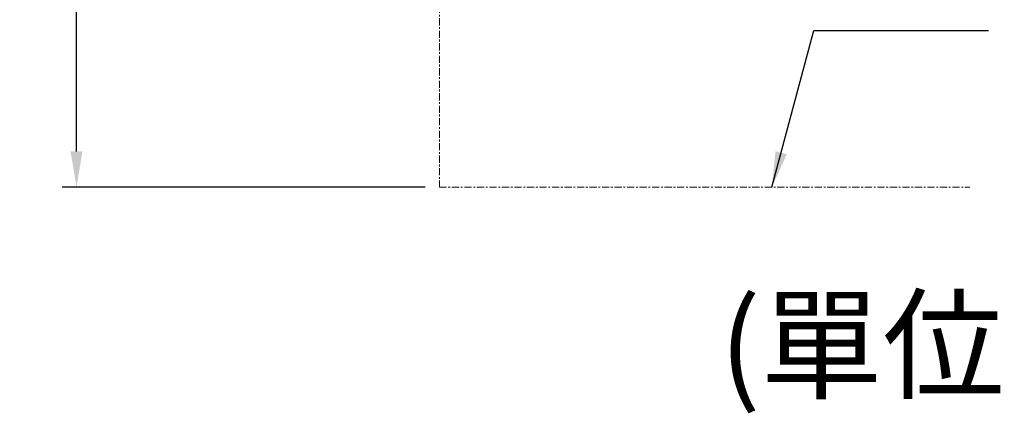
# Model space of a CAD drawing. Units: millimetres. Extents: x 2256 to 3146, y 251 to 1547.
# Drawn here: x 2256 to 2807, y 251 to 471 of the extents above; entities that cross this region are included whole.
import ezdxf

# ---------------------------------------------------------------- set-up
doc = ezdxf.new("R2010")
doc.units = ezdxf.units.MM
doc.linetypes.add('CENTER', pattern=[7, 4, -1, 1, -1])
doc.layers.add('CEN', color=1, linetype='CENTER', lineweight=18)
doc.layers.add('DIM', color=3, linetype='Continuous', lineweight=13)
doc.styles.add('ACISOTS', font='isocp.shx', dxfattribs={"height": 1, "bigfont": 'chineset.shx'})
doc.styles.get("Standard").update_dxf_attribs({"font": 'ISOCP.SHX', "bigfont": 'CHINESET.SHX'})
doc.dimstyles.new('ISO-25', dxfattribs={"dimscale": 8, "dimtxt": 3.5, "dimasz": 2.5, "dimexe": 1, "dimexo": 1, "dimgap": 1.5, "dimtad": 1, "dimtih": 1, "dimtoh": 1, "dimtxsty": 'Standard', "dimcen": 0, "dimadec": 0, "dimazin": 0, "dimtfac": 1, "dimtmove": 0, "dimatfit": 3, "dimfxl": 0, "dimarcsym": 0})

# ---------------------------------------------------------------- blocks, each defined once
blk = doc.blocks.new('*D26')
at = {"layer": 'Defpoints', "color": 0, "transparency": 16777216}
for p in [(2478.64, 727.43), (2287.65, 377.38), (2490.64, 377.38)]:
    blk.add_point(p, dxfattribs=at)
at = {"layer": 'DIM', "color": 0, "lineweight": -2, "transparency": 16777216}
for p, q in [((2470.64, 727.43), (2279.65, 727.43)), ((2287.65, 707.43), (2287.65, 586.96)), ((2287.65, 397.38), (2287.65, 534.96)), ((2482.64, 377.38), (2279.65, 377.38))]:
    blk.add_line(p, q, dxfattribs=at)
at = {"layer": 'DIM', "color": 0, "transparency": 16777216}
for points in [[(2284.32, 707.43), (2290.98, 707.43), (2287.65, 727.43)], [(2284.32, 397.38), (2290.98, 397.38), (2287.65, 377.38)]]:
    blk.add_solid(points, dxfattribs=at)
at = {"layer": 'DIM', "color": 0, "transparency": 16777216, "insert": (2287.65, 560.96), "char_height": 28, "attachment_point": 5}
blk.add_mtext('800', dxfattribs=at)

msp = doc.modelspace()

# ---------------------------------------------------------------- linework, layer by layer
at = {"layer": 'CEN'}
for p, q in [((2490.635, 696.034), (2490.635, 377.376)), ((2490.635, 377.376), (2787.382, 377.376))]:
    msp.add_line(p, q, dxfattribs=at)

# ---------------------------------------------------------------- texts
at = {"layer": 'DIM', "insert": (2803.418, 289.015), "char_height": 50, "attachment_point": 5, "style": 'ACISOTS'}
msp.add_mtext_dynamic_manual_height_columns('(單位:MM)', width=944.34546, gutter_width=5, heights=[0], dxfattribs=at)

# ---------------------------------------------------------------- dimensions: what is measured, and where the dimension line sits
at = {"layer": 'DIM'}
dim = msp.add_linear_dim(base=(2287.649, 377.376), p1=(2478.635, 727.434), p2=(2490.635, 377.376), angle=90, text='800', dimstyle='ISO-25', dxfattribs=at)
dim.commit()
dim.dimension.update_dxf_attribs({"geometry": '*D26', "text_midpoint": (2287.649, 560.956), "dimtype": 160})

# ---------------------------------------------------------------- leaders
at = {"layer": 'DIM', "annotation_type": 0, "has_hookline": 1, "hookline_direction": 0, "text_width": 43.719}
msp.add_leader([(2676.622, 377.376), (2700.146, 465.168), (2742.036, 465.168)], dimstyle='ISO-25', override={"dimgap": 1.5, "dimtad": 1}, dxfattribs=at)

doc.saveas('drawing.dxf')
